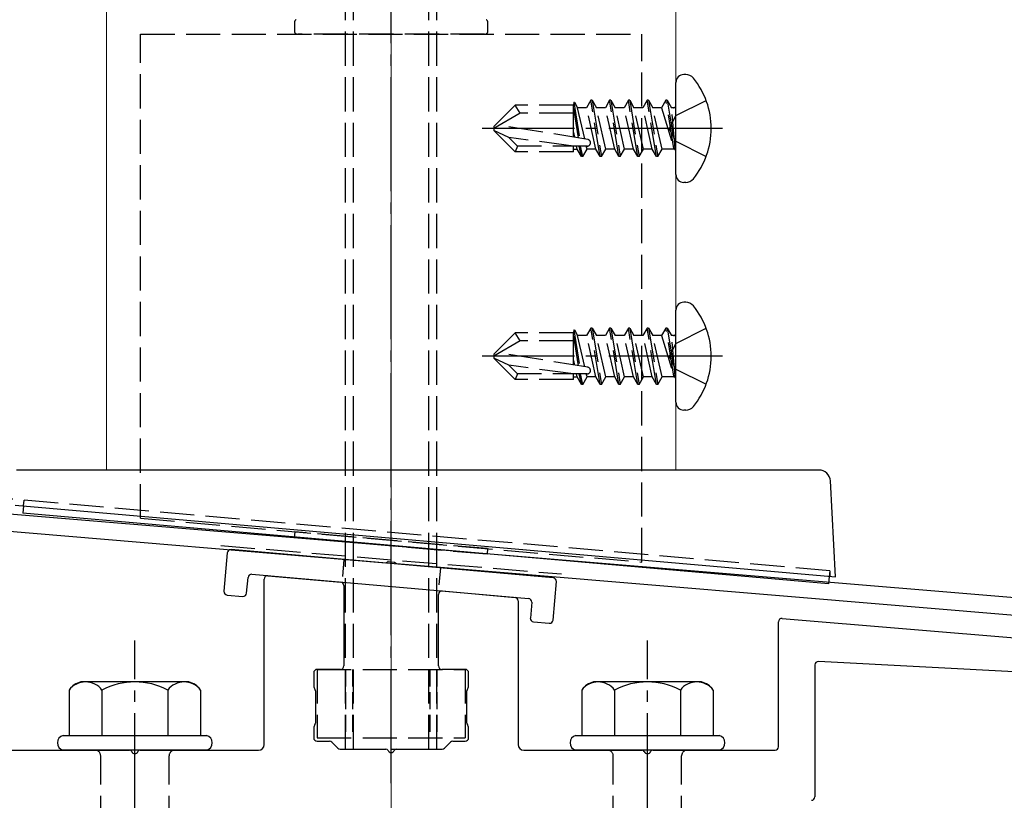
# Model space of a CAD drawing. Extents: x 0 to 1750, y 0 to 2614.
# Drawn here: x 729 to 816, y 990 to 1059 of the extents above; entities that cross this region are included whole.
import ezdxf

# ---------------------------------------------------------------- set-up
doc = ezdxf.new("R2010")
doc.units = 0
doc.linetypes.add('YCENTER_1', pattern=[13, 10, -1, 1, -1])
doc.linetypes.add('YHIDDEN_1', pattern=[4, 3, -1])
for name, color, linetype, lineweight in [('YKK_11', 7, 'CONTINUOUS', 30), ('YKK_12', 2, 'CONTINUOUS', 13), ('YKK_13', 4, 'CONTINUOUS', 30), ('YSS_K', 3, 'CONTINUOUS', 13)]:
    doc.layers.add(name, color=color, linetype=linetype, lineweight=lineweight)

msp = doc.modelspace()

# ---------------------------------------------------------------- linework, layer by layer
at = {"layer": 'YKK_11', "linetype": 'ByBlock', "lineweight": -2, "ltscale": 0.5}
for p, q in [((860.012, 1004.156), (697.491, 1017.699)), ((697.367, 1016.204), (761.389, 1010.869)), ((761.389, 1010.869), (761.581, 1010.973)), ((761.581, 1010.973), (762.129, 1010.928)), ((762.129, 1010.928), (762.302, 1010.793)), ((762.302, 1010.793), (860.245, 1002.631))]:
    msp.add_line(p, q, dxfattribs=at)
at = {"layer": 'YKK_12'}
for p, q in [((736.845, 1090.003), (736.845, 1019.003)), ((786.845, 1019.003), (786.845, 1090.003)), ((736.845, 1019.003), (786.845, 1019.003))]:
    msp.add_line(p, q, dxfattribs=at)
at = {"layer": 'YKK_13', "linetype": 'YCENTER_1'}
for p, q in [((761.845, 991.503), (761.845, 1082.503)), ((790.945, 1049.003), (769.844, 1049.003)), ((790.945, 1029.003), (769.844, 1029.003)), ((739.345, 935.648), (739.345, 1004.048)), ((784.345, 935.648), (784.345, 1004.048))]:
    msp.add_line(p, q, dxfattribs=at)
at = {"layer": 'YKK_13', "linetype": 'YHIDDEN_1'}
for p, q in [((757.845, 994.503), (757.845, 1079.503)), ((758.525, 994.503), (758.525, 1079.503)), ((765.165, 994.503), (765.165, 1079.503)), ((765.845, 994.503), (765.845, 1079.503)), ((753.345, 1058.295), (753.345, 1057.569)), ((770.345, 1057.569), (770.345, 1058.295)), ((739.845, 1057.269), (783.845, 1057.269)), ((739.845, 1014.769), (739.845, 1057.269)), ((770.045, 1057.269), (753.645, 1057.269)), ((783.845, 1010.919), (783.845, 1057.269)), ((777.869, 1051.314), (777.845, 1051.053)), ((777.869, 1051.314), (778.397, 1048.151)), ((777.869, 1051.314), (777.869, 1051.314)), ((777.869, 1051.314), (777.936, 1051.314)), ((777.936, 1051.314), (778.216, 1050.827)), ((779.373, 1051.475), (778.999, 1050.827)), ((779.491, 1051.475), (779.373, 1051.475)), ((780.197, 1046.531), (779.373, 1051.475)), ((779.491, 1051.475), (779.864, 1050.827)), ((779.491, 1051.475), (780.314, 1046.531)), ((781.021, 1051.475), (780.647, 1050.827)), ((781.138, 1051.475), (781.021, 1051.475)), ((781.845, 1046.531), (781.021, 1051.475)), ((781.138, 1051.475), (781.512, 1050.827)), ((781.138, 1051.475), (781.962, 1046.531)), ((782.669, 1051.475), (782.295, 1050.827)), ((782.786, 1051.475), (782.669, 1051.475)), ((783.492, 1046.531), (782.669, 1051.475)), ((782.786, 1051.475), (783.16, 1050.827)), ((782.786, 1051.475), (783.61, 1046.531)), ((784.316, 1051.475), (783.943, 1050.827)), ((784.434, 1051.475), (784.316, 1051.475)), ((785.14, 1046.531), (784.316, 1051.475)), ((784.434, 1051.475), (785.258, 1046.531)), ((784.434, 1051.475), (784.808, 1050.827)), ((785.964, 1051.475), (785.591, 1050.827)), ((786.671, 1047.237), (785.964, 1051.475)), ((786.082, 1051.475), (785.964, 1051.475)), ((786.082, 1051.475), (785.964, 1051.475)), ((786.082, 1051.475), (786.788, 1047.237)), ((786.082, 1051.475), (786.456, 1050.827)), ((786.845, 1050.128), (789.503, 1051.453)), ((770.845, 1049.178), (772.72, 1051.053)), ((773.184, 1050.353), (770.845, 1049.003)), ((777.845, 1051.053), (772.72, 1051.053)), ((773.184, 1050.353), (772.72, 1051.053)), ((777.845, 1050.353), (773.184, 1050.353)), ((777.845, 1048.241), (777.845, 1051.053)), ((777.845, 1050.752), (778.276, 1048.171)), ((778.837, 1048.08), (778.216, 1050.827)), ((778.999, 1050.827), (778.216, 1050.827)), ((779.823, 1047.179), (778.999, 1050.827)), ((780.647, 1050.827), (779.864, 1050.827)), ((780.688, 1047.179), (779.864, 1050.827)), ((781.471, 1047.179), (780.647, 1050.827)), ((782.295, 1050.827), (781.512, 1050.827)), ((782.336, 1047.179), (781.512, 1050.827)), ((783.119, 1047.179), (782.295, 1050.827)), ((783.943, 1050.827), (783.16, 1050.827)), ((783.984, 1047.179), (783.16, 1050.827)), ((784.767, 1047.179), (783.943, 1050.827)), ((785.591, 1050.827), (784.808, 1050.827)), ((785.632, 1047.179), (784.808, 1050.827)), ((785.591, 1050.827), (786.671, 1047.237)), ((786.788, 1047.237), (786.456, 1050.827)), ((786.645, 1050.827), (786.456, 1050.827)), ((786.845, 1050.128), (786.247, 1049.003)), ((770.845, 1049.178), (770.845, 1048.828)), ((770.845, 1048.828), (772.72, 1046.953)), ((772.171, 1048.209), (770.845, 1048.828)), ((779.098, 1048.038), (771.347, 1049.292)), ((777.845, 1048.639), (777.939, 1048.226)), ((786.845, 1047.878), (786.247, 1049.003)), ((777.845, 1047.453), (772.171, 1048.209)), ((772.928, 1047.453), (772.171, 1048.209)), ((786.845, 1047.878), (789.503, 1046.553)), ((772.928, 1047.453), (772.72, 1046.953)), ((777.845, 1046.953), (772.72, 1046.953)), ((779.051, 1047.453), (772.928, 1047.453)), ((777.845, 1046.953), (777.845, 1047.453)), ((777.845, 1047.179), (778.175, 1047.179)), ((778.175, 1047.179), (778.113, 1047.453)), ((778.549, 1046.531), (778.175, 1047.179)), ((778.549, 1046.531), (778.341, 1047.453)), ((778.667, 1046.531), (778.458, 1047.453)), ((778.667, 1046.531), (779.04, 1047.179)), ((779.04, 1047.179), (778.978, 1047.453)), ((779.823, 1047.179), (779.04, 1047.179)), ((780.197, 1046.531), (779.823, 1047.179)), ((780.314, 1046.531), (780.688, 1047.179)), ((781.471, 1047.179), (780.688, 1047.179)), ((781.845, 1046.531), (781.471, 1047.179)), ((781.962, 1046.531), (782.336, 1047.179)), ((783.119, 1047.179), (782.336, 1047.179)), ((783.492, 1046.531), (783.119, 1047.179)), ((783.61, 1046.531), (783.984, 1047.179)), ((784.767, 1047.179), (783.984, 1047.179)), ((785.14, 1046.531), (784.767, 1047.179)), ((785.258, 1046.531), (785.632, 1047.179)), ((786.645, 1047.179), (785.632, 1047.179)), ((786.788, 1047.237), (786.671, 1047.237)), ((778.667, 1046.531), (778.549, 1046.531)), ((780.314, 1046.531), (780.197, 1046.531)), ((781.962, 1046.531), (781.845, 1046.531)), ((783.61, 1046.531), (783.492, 1046.531)), ((785.258, 1046.531), (785.14, 1046.531)), ((777.869, 1031.314), (777.845, 1031.053)), ((777.869, 1031.314), (778.397, 1028.151)), ((777.869, 1031.314), (777.869, 1031.314)), ((777.869, 1031.314), (777.936, 1031.314)), ((777.936, 1031.314), (778.216, 1030.827)), ((779.373, 1031.475), (778.999, 1030.827)), ((779.491, 1031.475), (779.373, 1031.475)), ((780.197, 1026.531), (779.373, 1031.475)), ((779.491, 1031.475), (779.864, 1030.827)), ((779.491, 1031.475), (780.314, 1026.531)), ((781.021, 1031.475), (780.647, 1030.827)), ((781.138, 1031.475), (781.021, 1031.475)), ((781.845, 1026.531), (781.021, 1031.475)), ((781.138, 1031.475), (781.512, 1030.827)), ((781.138, 1031.475), (781.962, 1026.531)), ((782.669, 1031.475), (782.295, 1030.827)), ((782.786, 1031.475), (782.669, 1031.475)), ((783.492, 1026.531), (782.669, 1031.475)), ((782.786, 1031.475), (783.16, 1030.827)), ((782.786, 1031.475), (783.61, 1026.531)), ((784.316, 1031.475), (783.943, 1030.827)), ((784.434, 1031.475), (784.316, 1031.475)), ((785.14, 1026.531), (784.316, 1031.475)), ((784.434, 1031.475), (785.258, 1026.531)), ((784.434, 1031.475), (784.808, 1030.827)), ((785.964, 1031.475), (785.591, 1030.827)), ((786.671, 1027.237), (785.964, 1031.475)), ((786.082, 1031.475), (785.964, 1031.475)), ((786.082, 1031.475), (785.964, 1031.475)), ((786.082, 1031.475), (786.788, 1027.237)), ((786.082, 1031.475), (786.456, 1030.827)), ((786.845, 1030.128), (789.503, 1031.453)), ((770.845, 1029.178), (772.72, 1031.053)), ((773.184, 1030.353), (770.845, 1029.003)), ((777.845, 1031.053), (772.72, 1031.053)), ((773.184, 1030.353), (772.72, 1031.053)), ((777.845, 1030.353), (773.184, 1030.353)), ((777.845, 1028.241), (777.845, 1031.053)), ((777.845, 1030.752), (778.276, 1028.171)), ((778.837, 1028.08), (778.216, 1030.827)), ((778.999, 1030.827), (778.216, 1030.827)), ((779.823, 1027.179), (778.999, 1030.827)), ((780.647, 1030.827), (779.864, 1030.827)), ((780.688, 1027.179), (779.864, 1030.827)), ((781.471, 1027.179), (780.647, 1030.827)), ((782.295, 1030.827), (781.512, 1030.827)), ((782.336, 1027.179), (781.512, 1030.827)), ((783.119, 1027.179), (782.295, 1030.827)), ((783.943, 1030.827), (783.16, 1030.827)), ((783.984, 1027.179), (783.16, 1030.827)), ((784.767, 1027.179), (783.943, 1030.827)), ((785.591, 1030.827), (784.808, 1030.827)), ((785.632, 1027.179), (784.808, 1030.827)), ((785.591, 1030.827), (786.671, 1027.237)), ((786.788, 1027.237), (786.456, 1030.827)), ((786.645, 1030.827), (786.456, 1030.827)), ((786.845, 1030.128), (786.247, 1029.003)), ((770.845, 1029.178), (770.845, 1028.828)), ((770.845, 1028.828), (772.72, 1026.953)), ((772.171, 1028.209), (770.845, 1028.828)), ((779.098, 1028.038), (771.347, 1029.292)), ((777.845, 1028.639), (777.939, 1028.226)), ((786.845, 1027.878), (786.247, 1029.003)), ((777.845, 1027.453), (772.171, 1028.209)), ((772.928, 1027.453), (772.171, 1028.209)), ((786.845, 1027.878), (789.503, 1026.553)), ((772.928, 1027.453), (772.72, 1026.953)), ((777.845, 1026.953), (772.72, 1026.953)), ((779.051, 1027.453), (772.928, 1027.453)), ((777.845, 1026.953), (777.845, 1027.453)), ((777.845, 1027.179), (778.175, 1027.179)), ((778.175, 1027.179), (778.113, 1027.453)), ((778.549, 1026.531), (778.175, 1027.179)), ((778.549, 1026.531), (778.341, 1027.453)), ((778.667, 1026.531), (778.458, 1027.453)), ((778.667, 1026.531), (779.04, 1027.179)), ((779.04, 1027.179), (778.978, 1027.453)), ((779.823, 1027.179), (779.04, 1027.179)), ((780.197, 1026.531), (779.823, 1027.179)), ((780.314, 1026.531), (780.688, 1027.179)), ((781.471, 1027.179), (780.688, 1027.179)), ((781.845, 1026.531), (781.471, 1027.179)), ((781.962, 1026.531), (782.336, 1027.179)), ((783.119, 1027.179), (782.336, 1027.179)), ((783.492, 1026.531), (783.119, 1027.179)), ((783.61, 1026.531), (783.984, 1027.179)), ((784.767, 1027.179), (783.984, 1027.179)), ((785.14, 1026.531), (784.767, 1027.179)), ((785.258, 1026.531), (785.632, 1027.179)), ((786.645, 1027.179), (785.632, 1027.179)), ((786.788, 1027.237), (786.671, 1027.237)), ((778.667, 1026.531), (778.549, 1026.531)), ((780.314, 1026.531), (780.197, 1026.531)), ((781.962, 1026.531), (781.845, 1026.531)), ((783.61, 1026.531), (783.492, 1026.531)), ((785.258, 1026.531), (785.14, 1026.531)), ((800.347, 1010.16), (728.344, 1016.459)), ((729.574, 1015.852), (729.617, 1016.348)), ((739.845, 1014.769), (783.845, 1010.919)), ((753.378, 1013.585), (753.334, 1013.086)), ((770.269, 1011.605), (753.334, 1013.086)), ((770.313, 1012.103), (753.378, 1013.585)), ((746.897, 1012.376), (776.794, 1009.884)), ((770.313, 1012.103), (770.269, 1011.605)), ((800.347, 1010.16), (800.304, 1009.664)), ((800.347, 1010.16), (800.347, 1009.66)), ((755.345, 1001.503), (755.345, 995.503)), ((755.345, 1001.503), (768.345, 1001.503)), ((768.345, 1001.503), (768.345, 995.503)), ((755.345, 995.503), (768.345, 995.503)), ((757.845, 994.503), (765.845, 994.503)), ((736.345, 979.403), (736.345, 993.903)), ((742.345, 979.403), (742.345, 993.903)), ((781.345, 979.403), (781.345, 993.903)), ((787.345, 979.403), (787.345, 993.903))]:
    msp.add_line(p, q, dxfattribs=at)
at = {"layer": 'YKK_13'}
for p, q in [((787.707, 1053.738), (787.545, 1053.738)), ((786.845, 1044.968), (786.845, 1053.038)), ((787.707, 1044.268), (787.545, 1044.268)), ((786.845, 1024.968), (786.845, 1033.038)), ((787.707, 1033.738), (787.545, 1033.738)), ((787.707, 1024.268), (787.545, 1024.268)), ((799.405, 1019.003), (728.952, 1019.003)), ((800.845, 1009.616), (800.403, 1018.055)), ((728.844, 1015.916), (799.847, 1009.704)), ((729.574, 1015.852), (729.518, 1015.212)), ((800.248, 1009.024), (729.518, 1015.212)), ((747.462, 1011.743), (747.165, 1008.356)), ((776.079, 1009.541), (747.787, 1012.016)), ((749.605, 1009.849), (773.912, 1007.723)), ((751.022, 1009.725), (757.422, 1009.165)), ((799.847, 1009.704), (800.845, 1009.616)), ((800.304, 1009.664), (800.248, 1009.024)), ((749.158, 1008.182), (749.28, 1009.577)), ((750.695, 994.903), (750.695, 1009.427)), ((757.695, 1008.867), (757.695, 1001.803)), ((776.055, 1005.829), (776.351, 1009.216)), ((747.438, 1008.031), (748.833, 1007.909)), ((765.995, 1001.803), (765.995, 1008.088)), ((766.322, 1008.387), (772.722, 1007.827)), ((772.995, 1007.528), (772.995, 994.903)), ((774.185, 1007.398), (774.063, 1006.003)), ((774.335, 1005.678), (775.73, 1005.556)), ((795.845, 994.703), (795.845, 1005.677)), ((796.17, 1005.976), (840.316, 1002.312)), ((799.045, 1001.887), (799.045, 990.303)), ((842.698, 999.915), (799.361, 1002.186)), ((755.045, 1001.203), (755.045, 1000.043)), ((757.395, 1001.503), (755.345, 1001.503)), ((768.345, 1001.503), (766.295, 1001.503)), ((768.645, 1000.043), (768.645, 1001.203)), ((755.086, 999.893), (755.155, 999.773)), ((755.195, 999.623), (755.195, 996.783)), ((768.495, 996.783), (768.495, 999.623)), ((768.536, 999.773), (768.605, 999.893)), ((755.155, 996.633), (755.086, 996.513)), ((768.605, 996.513), (768.536, 996.633)), ((755.045, 996.363), (755.045, 995.503)), ((768.645, 995.503), (768.645, 996.363)), ((755.345, 995.203), (756.421, 995.203)), ((756.633, 995.115), (757.158, 994.591)), ((766.533, 994.591), (767.058, 995.115)), ((767.27, 995.203), (768.345, 995.203)), ((728.145, 994.403), (738.887, 994.403)), ((739.804, 994.403), (750.195, 994.403)), ((757.37, 994.503), (761.387, 994.503)), ((762.304, 994.503), (766.321, 994.503)), ((773.495, 994.403), (783.887, 994.403)), ((784.804, 994.403), (795.545, 994.403))]:
    msp.add_line(p, q, dxfattribs=at)
at = {"layer": 'YKK_13', "linetype": 'YHIDDEN_1', "ltscale": 0.5}
for p, q in [((757.699, 1011.149), (757.524, 1009.156)), ((766.166, 1010.408), (765.992, 1008.416)), ((757.845, 1001.503), (757.845, 995.503)), ((758.445, 1001.503), (758.445, 995.503)), ((765.245, 1001.503), (765.245, 995.503)), ((765.845, 1001.503), (765.845, 995.503))]:
    msp.add_line(p, q, dxfattribs=at)
at = {"layer": 'YKK_13', "ltscale": 2}
for p, q in [((744.08, 1000.403), (734.611, 1000.403)), ((789.08, 1000.403), (779.611, 1000.403)), ((733.572, 999.686), (733.572, 995.703)), ((736.459, 999.686), (736.459, 995.703)), ((742.232, 999.686), (742.232, 995.703)), ((745.119, 999.686), (745.119, 995.703)), ((778.572, 999.686), (778.572, 995.703)), ((781.459, 999.686), (781.459, 995.703)), ((787.232, 999.686), (787.232, 995.703)), ((790.119, 999.686), (790.119, 995.703)), ((733.045, 995.703), (745.645, 995.703)), ((778.045, 995.703), (790.645, 995.703)), ((745.645, 994.403), (733.045, 994.403)), ((790.645, 994.403), (778.045, 994.403))]:
    msp.add_line(p, q, dxfattribs=at)
at = {"layer": 'YKK_13', "linetype": 'YHIDDEN_1'}
for centre, radius, start, end in [((753.645, 1058.295), 0.3, 120, 180), ((770.045, 1058.295), 0.3, 0, 60), ((753.645, 1057.569), 0.3, 180, 270), ((770.045, 1057.569), 0.3, 270, 0), ((786.645, 1051.027), 0.2, 270, 360), ((779.051, 1047.747), 0.294, 270, 0), ((779.051, 1047.747), 0.294, 0, 80.8071), ((786.645, 1046.979), 0.2, 0, 90), ((786.645, 1031.027), 0.2, 270, 360), ((779.051, 1027.747), 0.294, 270, 0), ((779.051, 1027.747), 0.294, 0, 80.8071), ((786.645, 1026.979), 0.2, 0, 90), ((735.845, 993.903), 0.5, 0, 90), ((742.845, 993.903), 0.5, 90, 180), ((780.845, 993.903), 0.5, 0, 90), ((787.845, 993.903), 0.5, 90, 180)]:
    msp.add_arc(centre, radius, start, end, dxfattribs=at)
at = {"layer": 'YKK_13'}
for centre, radius, start, end in [((787.545, 1053.038), 0.7, 90, 180), ((787.707, 1052.876), 0.862, 39.12355, 90), ((782.945, 1049.003), 7, 0, 39.12355), ((782.945, 1049.003), 7, 320.87645, 0), ((787.545, 1044.968), 0.7, 180, 270), ((787.707, 1045.13), 0.862, 270, 320.87645), ((787.545, 1033.038), 0.7, 90, 180), ((787.707, 1032.876), 0.862, 39.12355, 90), ((782.945, 1029.003), 7, 0, 39.12355), ((782.945, 1029.003), 7, 320.87645, 0), ((787.545, 1024.968), 0.7, 180, 270), ((787.707, 1025.13), 0.862, 270, 320.87645), ((799.405, 1018.003), 1, 3, 90), ((747.76, 1011.717), 0.3, 85, 175), ((749.579, 1009.551), 0.3, 85, 175), ((750.995, 1009.427), 0.3, 85, 180), ((757.395, 1008.867), 0.3, 0, 85), ((776.052, 1009.242), 0.3, 355, 85), ((747.464, 1008.33), 0.3, 175, 265), ((748.859, 1008.208), 0.3, 265, 355), ((766.295, 1008.088), 0.3, 85, 180), ((772.695, 1007.528), 0.3, 0, 85), ((773.886, 1007.424), 0.3, 355, 85), ((774.361, 1005.977), 0.3, 175, 265), ((775.756, 1005.855), 0.3, 265, 355), ((796.145, 1005.677), 0.3, 85.2551, 180), ((757.395, 1001.803), 0.3, 270, 360), ((766.295, 1001.803), 0.3, 180, 270), ((799.345, 1001.887), 0.3, 87, 180), ((755.345, 1001.203), 0.3, 90, 180), ((768.345, 1001.203), 0.3, 360, 90), ((755.345, 1000.043), 0.3, 180, 210), ((754.895, 999.623), 0.3, 0, 30), ((768.795, 999.623), 0.3, 150, 180), ((768.345, 1000.043), 0.3, 330, 0), ((754.895, 996.783), 0.3, 330, 360), ((768.795, 996.783), 0.3, 180, 210), ((755.345, 996.363), 0.3, 150, 180), ((768.345, 996.363), 0.3, 360, 30), ((733.218, 995.053), 0.673, 104.86282, 255.13718), ((745.473, 995.053), 0.673, 284.86282, 75.13718), ((750.195, 994.903), 0.5, 270, 0), ((755.345, 995.503), 0.3, 180, 270), ((756.421, 994.903), 0.3, 45, 90), ((767.27, 994.903), 0.3, 90, 135), ((768.345, 995.503), 0.3, 270, 0), ((773.495, 994.903), 0.5, 180, 270), ((778.218, 995.053), 0.673, 104.86282, 255.13718), ((790.473, 995.053), 0.673, 284.86282, 75.13718), ((738.887, 994.203), 0.2, 23.57818, 90), ((739.345, 994.403), 0.3, 203.57818, 336.42182), ((739.804, 994.203), 0.2, 90, 156.42182), ((757.37, 994.803), 0.3, 225, 270), ((761.387, 994.303), 0.2, 23.57818, 90), ((761.845, 994.503), 0.3, 203.57818, 336.42182), ((762.304, 994.303), 0.2, 90, 156.42182), ((766.321, 994.803), 0.3, 270, 315), ((783.887, 994.203), 0.2, 23.57818, 90), ((784.345, 994.403), 0.3, 203.57818, 336.42182), ((784.804, 994.203), 0.2, 90, 156.42182), ((795.545, 994.703), 0.3, 270, 360), ((798.745, 990.303), 0.3, 270, 360)]:
    msp.add_arc(centre, radius, start, end, dxfattribs=at)
at = {"layer": 'YKK_13', "ltscale": 2}
for centre, radius, start, end in [((735.039, 998.672), 1.783, 103.8788, 145.34907), ((735.015, 998.592), 1.811, 37.14955, 142.85045), ((739.345, 994.235), 6.168, 62.09187, 117.90813), ((743.676, 998.592), 1.811, 37.14955, 142.85045), ((743.652, 998.672), 1.783, 34.65093, 76.1212), ((780.039, 998.672), 1.783, 103.8788, 145.34907), ((780.015, 998.592), 1.811, 37.14955, 142.85045), ((784.345, 994.235), 6.168, 62.09187, 117.90813), ((788.676, 998.592), 1.811, 37.14955, 142.85045), ((788.652, 998.672), 1.783, 34.65093, 76.1212)]:
    msp.add_arc(centre, radius, start, end, dxfattribs=at)
at = {"layer": 'YSS_K', "linetype": 'YCENTER_1'}
msp.add_line((761.845, 871.003), (761.845, 1130.221), dxfattribs=at)

doc.saveas('drawing.dxf')
